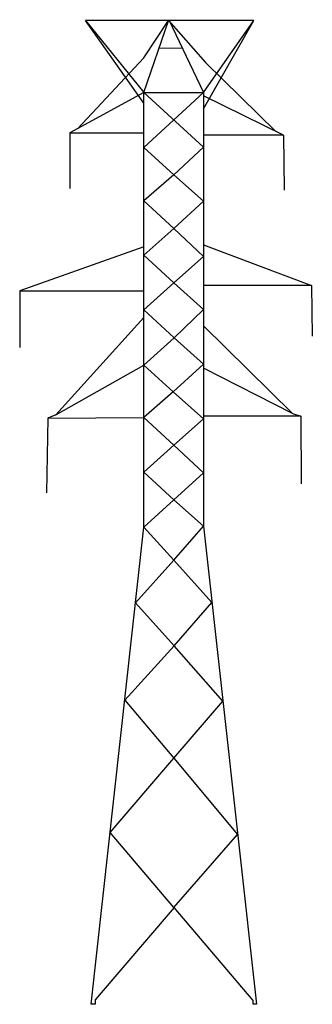
# Model space of a CAD drawing. Units: metres. Extents: x -4.4 to 3.7, y -0.1 to 27.
import ezdxf

# ---------------------------------------------------------------- set-up
doc = ezdxf.new("R2010")
doc.units = ezdxf.units.M
doc.header["$LTSCALE"] = 0.0002

msp = doc.modelspace()

# ---------------------------------------------------------------- linework, layer by layer
for points in [[(-0.967, 24.987), (-0.279, 26.988), (0.668, 24.987), (2.056, 26.97), (-2.566, 26.97), (-0.967, 24.987), (-3, 23.877), (-3.002, 22.35)], [(-2.78, 23.997), (-0.969, 25.944), (-0.285, 26.97), (0.729, 25.81), (2.658, 23.917)], [(-0.967, 24.697), (-2.566, 26.97)], [(0.668, 24.536), (2.056, 26.97)], [(0.094, 26.2), (-0.548, 26.204)], [(-2.304, -0.062), (-2.417, -0.062), (-0.967, 13.047), (-0.967, 24.987), (0.668, 24.987), (0.668, 13.07), (2.125, -0.062), (2.034, -0.062), (2.034, 0.046), (-0.131, 2.593), (-2.304, 0.062), (-2.304, -0.062)], [(-0.967, 24.987), (0.668, 23.485), (-0.139, 22.722), (-0.967, 23.478), (0.668, 24.987)], [(2.872, 23.811), (0.668, 24.899)], [(-3, 23.877), (-0.967, 23.877)], [(2.872, 23.811), (0.668, 23.811)], [(2.872, 23.811), (2.889, 22.308)], [(-0.146, 21.251), (0.668, 21.999), (-0.139, 22.722), (-0.967, 22.011), (-0.146, 21.251)], [(-0.146, 19.754), (0.668, 20.483), (-0.146, 21.251), (-0.967, 20.517), (-0.146, 19.754)], [(-0.967, 20.746), (-4.377, 19.543), (-4.377, 17.984)], [(0.668, 20.806), (3.64, 19.685), (3.66, 18.295)], [(-0.133, 18.248), (0.668, 19.029), (-0.146, 19.754), (-0.967, 19.017), (-0.133, 18.248)], [(-4.377, 19.543), (-0.967, 19.543)], [(3.64, 19.685), (0.668, 19.685)], [(-0.967, 18.805), (-3.387, 16.133), (-3.607, 16.044), (-3.637, 13.991)], [(0.668, 18.58), (3.116, 16.171), (3.347, 16.098), (3.354, 14.241)], [(-0.157, 16.761), (0.668, 17.528), (-0.133, 18.248), (-0.967, 17.493), (-0.157, 16.761)], [(-3.387, 16.133), (-0.967, 17.493)], [(3.116, 16.171), (0.668, 17.414)], [(-0.145, 15.295), (0.668, 16.023), (-0.157, 16.761), (-0.967, 16.058), (-0.145, 15.295)], [(-3.607, 16.044), (-0.967, 16.058)], [(3.347, 16.098), (0.668, 16.098)], [(-0.142, 13.8), (0.668, 14.54), (-0.145, 15.295), (-0.967, 14.558), (-0.142, 13.8)], [(-0.145, 12.141), (0.668, 13.07), (-0.142, 13.8), (-0.967, 13.047), (-0.145, 12.141)], [(-0.136, 9.782), (0.901, 10.972), (-0.145, 12.141), (-1.197, 10.97), (-0.136, 9.782)], [(-0.145, 6.696), (1.201, 8.264), (-0.136, 9.782), (-1.493, 8.293), (-0.145, 6.696)], [(-0.147, 2.593), (-1.895, 4.654), (-0.145, 6.696), (1.608, 4.602)], [(-0.147, 2.593), (1.608, 4.602), (1.608, 4.602)]]:
    msp.add_lwpolyline(points)

doc.saveas('drawing.dxf')
